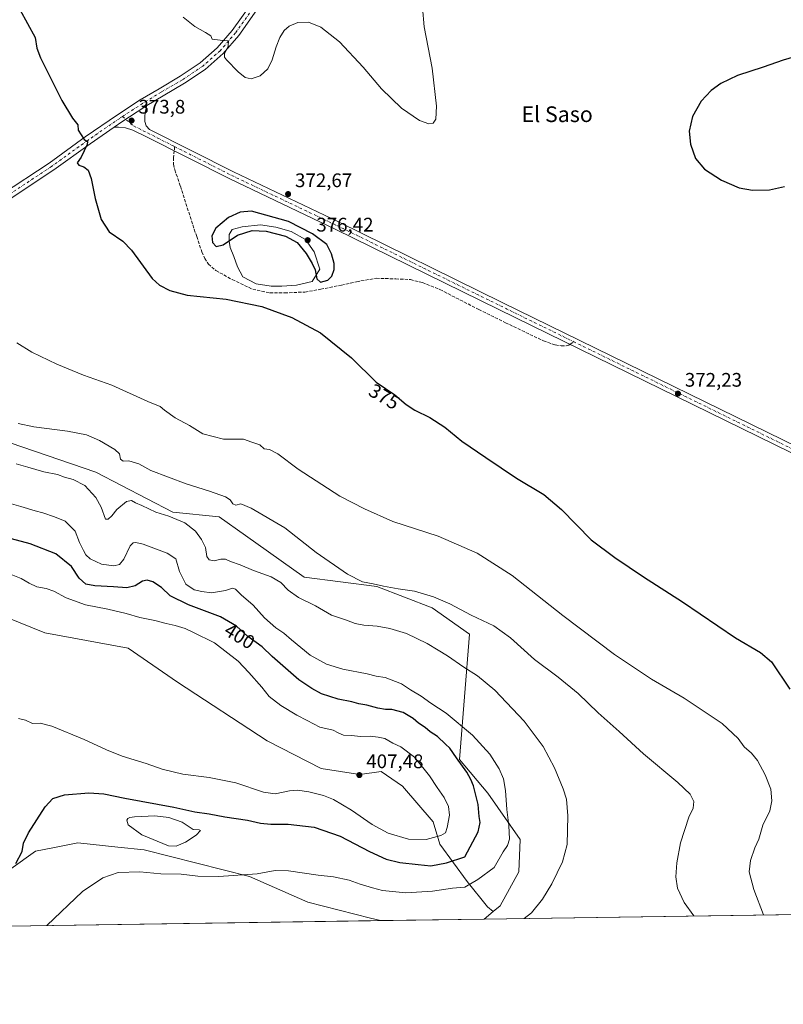
# Model space of a CAD drawing. Units: metres. Extents: x 601029 to 604488, y 4701405 to 4703769.
# Drawn here: x 603778 to 604167, y 4701405 to 4701907 of the extents above; entities that cross this region are included whole.
import ezdxf
from ezdxf.enums import TextEntityAlignment as Align

# ---------------------------------------------------------------- set-up
doc = ezdxf.new("R2010")
doc.units = ezdxf.units.M
doc.header["$MEASUREMENT"] = 0
doc.linetypes.add('DGN Style 3', pattern=[2.307223458686699, 1.648016756204785, -0.6592067024819142])
doc.linetypes.add('DGN Style 4', pattern=[2.6384748266838614, 1.318413404963828, -0.6592067024819142, 0.001648016756204785, -0.6592067024819142])
for name, color, linetype, lineweight in [('Arbolado forestal CxS', 92, 'Continuous', 0), ('Comarca CxS', 21, 'Continuous', 0), ('Comunidad Autónoma CxS', 142, 'Continuous', 0), ('Cultivos herbáceos CxS', 92, 'Continuous', 0), ('Curva de nivel maestra', 30, 'Continuous', 30), ('Curva de nivel normal', 30, 'Continuous', 0), ('Estanque Cxs', 5, 'Continuous', 0), ('Matorral CxS', 135, 'Continuous', 0), ('Municipio CxS', 4, 'Continuous', 0), ('Pista no pavimentada Cxs', 111, 'Continuous', 0), ('Pista no pavimentada eje', 91, 'DGN Style 4', 0), ('Provincia CxS', 1, 'Continuous', 0), ('Punto de cota en terreno', 7, 'Continuous', 0), ('Rótulo de curva de nivel directora', 7, 'Continuous', 0), ('Rótulo de punto de cota en terreno', 7, 'Continuous', 0), ('Senda', 7, 'DGN Style 3', 0), ('Senda no paivmentada conexión', 7, 'DGN Style 3', 0), ('Texto cartográfico', 7, 'Continuous', 0)]:
    doc.layers.add(name, color=color, linetype=linetype, lineweight=lineweight)
doc.styles.add('Style-Arial', font='txt')

# ---------------------------------------------------------------- blocks, each defined once
blk = doc.blocks.new('*U12')
at = {"layer": 'Cultivos herbáceos CxS', "color": 92, "linetype": 'Continuous', "lineweight": 0}
blk.add_polyline3d([(604488.4900000002, 4701455.600000001, 373.3702999999951), (604015.0361000003, 4701448.626499999, 392.1732000000048), (604019.5883, 4701452.4213, 392.2207999999956), (604023.1535999998, 4701455.3935, 392.1278000000021), (604032.5966999996, 4701472.714500001, 392.8102000000072), (604033.3841000004, 4701489.247300001, 394.0815000000002), (604016.8585000001, 4701512.8661, 398.1763000000064), (604002.3696999997, 4701530.0283, 399.8377999999939), (604007.4156999999, 4701593.956900001, 386.0921999999992), (603988.5289000003, 4701607.3409, 385.6386999999959), (603960.1979, 4701618.363700001, 385.1248999999953), (603923.2109000003, 4701623.087900001, 387.2317999999942), (603893.3803000003, 4701644.249100001, 387.295299999998), (603879.9271, 4701653.792500001, 387.225900000005), (603856.3179000001, 4701656.1547, 388.9899000000005), (603816.9703000003, 4701676.624100001, 387.9755000000005), (603760.7011000002, 4701695.914899999, 387.2939999999944)], dxfattribs=at)
blk.add_polyline3d([(603962.1053999999, 4701447.846899999, 392.1532000000007), (603750.0839999998, 4701444.723999999, 400.0746000000072), (603759.5173000004, 4701460.1209, 401.3457000000053), (603773.6825000001, 4701474.2917, 400.6097000000009), (603786.2138, 4701483.303300001, 399.3396000000066), (603795.8812999995, 4701485.160700001, 398.3709999999992), (603807.8859000001, 4701487.467300001, 397.5218000000023), (603828.2917, 4701485.333100001, 396.6805000000023), (603841.6630999995, 4701483.9345, 397.667300000001), (603895.3981, 4701470.412900001, 395.0705000000016), (603925.1051000003, 4701457.3047, 393.1152000000002), (603957.0469000004, 4701449.096100001, 392.1557999999932)], close=True, dxfattribs=at)
blk = doc.blocks.new('5PATER')
at = {"layer": 'Punto de cota en terreno', "linetype": 'Continuous', "lineweight": 0}
h = blk.add_hatch(color=51, dxfattribs=at)
edge = h.paths.add_edge_path()
edge.add_ellipse((0, 0), major_axis=(-0.1095731443231308, -0.1110710700762829), ratio=0.9994222409660322, start_angle=0, end_angle=360)

msp = doc.modelspace()

# ---------------------------------------------------------------- linework, layer by layer
at = {"layer": 'Arbolado forestal CxS', "color": 92, "linetype": 'Continuous', "lineweight": 0}
for points in [[(603760.7011000002, 4701695.914899999, 387.2939999999944), (603816.9703000003, 4701676.624100001, 387.9755000000005), (603856.3179000001, 4701656.1547, 388.9899000000005), (603879.9271, 4701653.792500001, 387.225900000005), (603893.3803000003, 4701644.249100001, 387.295299999998), (603923.2109000003, 4701623.087900001, 387.2317999999942), (603960.1979, 4701618.363700001, 385.1248999999953), (603988.5289000003, 4701607.3409, 385.6386999999959), (604007.4156999999, 4701593.956900001, 386.0921999999992), (604002.3696999997, 4701530.0283, 399.8377999999939), (604016.8585000001, 4701512.8661, 398.1763000000064), (604033.3841000004, 4701489.247300001, 394.0815000000002), (604032.5966999996, 4701472.714500001, 392.8102000000072), (604023.1535999998, 4701455.3935, 392.1278000000021), (604019.5883, 4701452.4213, 392.2207999999956), (604016.6511000004, 4701454.840299999, 392.9020000000019), (604006.2452999996, 4701467.848099999, 396.082899999994), (603992.3709000006, 4701486.9257, 404.1722000000009), (603988.9024999999, 4701498.1987, 406.498900000006), (603973.2937000003, 4701516.409299999, 406.9465000000055), (603962.5072999997, 4701523.959899999, 407.1125000000029), (603951.5393000003, 4701522.314099999, 407.5512000000017), (603931.8652999997, 4701525.463300001, 407.6733999999997), (603904.3213000001, 4701539.635700001, 407.786500000002), (603858.6775000002, 4701569.553099999, 408.2243000000017), (603833.4946999997, 4701586.873500001, 408.2982000000048), (603790.9987000005, 4701594.747099999, 408.9976000000024), (603703.6086999997, 4701629.9869, 408.3190000000032)], [(604019.5883, 4701452.4213, 392.2207999999956), (604023.1535999998, 4701455.3935, 392.1278000000021), (604032.5966999996, 4701472.714500001, 392.8102000000072), (604033.3841000004, 4701489.247300001, 394.0815000000002), (604016.8585000001, 4701512.8661, 398.1763000000064), (604002.3696999997, 4701530.0283, 399.8377999999939), (604007.4156999999, 4701593.956900001, 386.0921999999992), (603988.5289000003, 4701607.3409, 385.6386999999959), (603960.1979, 4701618.363700001, 385.1248999999953), (603923.2109000003, 4701623.087900001, 387.2317999999942), (603893.3803000003, 4701644.249100001, 387.295299999998), (603879.9271, 4701653.792500001, 387.225900000005), (603856.3179000001, 4701656.1547, 388.9899000000005), (603816.9703000003, 4701676.624100001, 387.9755000000005), (603760.7011000002, 4701695.914899999, 387.2939999999944)], [(604019.5883, 4701452.4213, 392.2207999999956), (604016.6511000004, 4701454.840299999, 392.9020000000019), (604006.2452999996, 4701467.848099999, 396.082899999994), (603992.3709000006, 4701486.9257, 404.1722000000009), (603988.9024999999, 4701498.1987, 406.498900000006), (603973.2937000003, 4701516.409299999, 406.9465000000055), (603962.5072999997, 4701523.959899999, 407.1125000000029), (603951.5393000003, 4701522.314099999, 407.5512000000017), (603931.8652999997, 4701525.463300001, 407.6733999999997), (603904.3213000001, 4701539.635700001, 407.786500000002), (603858.6775000002, 4701569.553099999, 408.2243000000017), (603833.4946999997, 4701586.873500001, 408.2982000000048), (603790.9987000005, 4701594.747099999, 408.9976000000024), (603703.6086999997, 4701629.9869, 408.3190000000032), (603695.4077000003, 4701635.892100001, 409.2054999999964), (603692.3333000002, 4701635.2139, 409.5727999999945), (603659.3806999996, 4701623.074300001, 410.777700000006), (603625.5610999997, 4701614.403100001, 410.7284000000073), (603616.0220999997, 4701606.5987, 410.5529999999999), (603603.0286999998, 4701599.290300001, 409.5457000000025), (603610.5543000001, 4701517.4187, 407.2268999999943), (603606.0573000005, 4701464.0601, 404.6521000000066), (603615.5011, 4701451.4627, 405.6147000000055), (603621.0521, 4701442.8237, 405.2917000000016)]]:
    msp.add_polyline3d(points, dxfattribs=at)
at = {"layer": 'Comarca CxS', "color": 21, "linetype": 'Continuous', "lineweight": 0, "flags": 128}
msp.add_lwpolyline([(601757.4035446957, 4703729.052899284), (604453.8800007823, 4703768.789982944), (604488.4900007818, 4701455.599982966), (602363.0939307595, 4701424.295165943)], dxfattribs=at)
at = {"layer": 'Comunidad Autónoma CxS', "color": 142, "linetype": 'Continuous', "lineweight": 0, "flags": 128}
msp.add_lwpolyline([(602363.0939307595, 4701424.295165943), (601062.5800007563, 4701405.139982968), (601051.535076681, 4702168.021364647), (601029.0900007566, 4703718.319982941), (601757.4035446957, 4703729.052899284), (604453.8800007823, 4703768.789982944), (604488.4900007818, 4701455.599982966)], close=True, dxfattribs=at)
at = {"layer": 'Cultivos herbáceos CxS', "color": 92, "linetype": 'Continuous', "lineweight": 0, "extrusion": (-0.006169264391019045, -0.005142792905492064, 0.9999677454088232), "elevation": -27512.74454626886, "flags": 128}
msp.add_lwpolyline([(604010.5131930728, 4701373.101071074), (604005.9608860412, 4701369.306320891)], dxfattribs=at)
at = {"layer": 'Cultivos herbáceos CxS', "color": 92, "linetype": 'Continuous', "lineweight": 0, "extrusion": (0.03732718204769361, 0.0005497985430564784, 0.9993029466592904), "elevation": 25520.93247922491, "flags": 128}
msp.add_lwpolyline([(4692043.045849676, -672653.6801670392), (4692043.045849676, -672441.487860062)], dxfattribs=at)
at = {"layer": 'Cultivos herbáceos CxS', "color": 92, "linetype": 'Continuous', "lineweight": 0, "extrusion": (0.0897876787249672, 0.001322471183505481, 0.9959600513168944), "elevation": 60841.22717607108, "flags": 128}
msp.add_lwpolyline([(4692043.249115794, -670617.9637448667), (4692043.249115795, -670434.1867447203)], dxfattribs=at)
at = {"layer": 'Cultivos herbáceos CxS', "color": 92, "linetype": 'Continuous', "lineweight": 0}
for points in [[(604019.5883, 4701452.4213, 392.2207999999956), (604023.1535999998, 4701455.3935, 392.1278000000021), (604032.5966999996, 4701472.714500001, 392.8102000000072), (604033.3841000004, 4701489.247300001, 394.0815000000002), (604016.8585000001, 4701512.8661, 398.1763000000064), (604002.3696999997, 4701530.0283, 399.8377999999939), (604007.4156999999, 4701593.956900001, 386.0921999999992), (603988.5289000003, 4701607.3409, 385.6386999999959), (603960.1979, 4701618.363700001, 385.1248999999953), (603923.2109000003, 4701623.087900001, 387.2317999999942), (603893.3803000003, 4701644.249100001, 387.295299999998), (603879.9271, 4701653.792500001, 387.225900000005), (603856.3179000001, 4701656.1547, 388.9899000000005), (603816.9703000003, 4701676.624100001, 387.9755000000005), (603760.7011000002, 4701695.914899999, 387.2939999999944)], [(603962.1048999997, 4701447.846999999, 392.1532000000007), (603957.0469000004, 4701449.096100001, 392.1557999999932), (603925.1051000003, 4701457.3047, 393.1152000000002), (603895.3981, 4701470.412900001, 395.0705000000016), (603841.6630999995, 4701483.9345, 397.667300000001), (603828.2917, 4701485.333100001, 396.6805000000023), (603807.8859000001, 4701487.467300001, 397.5218000000023), (603795.8812999995, 4701485.160700001, 398.3709999999992), (603786.2138, 4701483.303300001, 399.3396000000066), (603773.6825000001, 4701474.2917, 400.6097000000009), (603759.5173000004, 4701460.1209, 401.3457000000053), (603750.0839999998, 4701444.724199999, 400.0746000000072)]]:
    msp.add_polyline3d(points, dxfattribs=at)
at = {"layer": 'Curva de nivel maestra', "color": 30, "linetype": 'Continuous', "lineweight": 30, "flags": 128}
for points, elevation in [([(603778.3200000003, 4701912.630100001), (603786.04, 4701898.340100001), (603786.9000000004, 4701892.9801), (603788.8099999996, 4701887.9801), (603799.6900000004, 4701866.3201), (603805.0599999996, 4701857.1801), (603807.7699999996, 4701853.780099999), (603807.9800000006, 4701851.1601), (603811.1299999999, 4701846.4001), (603812.7000000002, 4701845.290100001), (603812.6399999997, 4701843.880100001), (603809.5300000003, 4701837.350099999), (603807.5199999996, 4701834.420100001), (603808.3399999999, 4701833.3101), (603810.9199999999, 4701832.390100001), (603813.0199999996, 4701830.720100001), (603814.6799999997, 4701826.5001), (603816.6900000004, 4701816.300100001), (603819.75, 4701805.4901), (603823.8600000005, 4701799.170100001), (603830.7199999997, 4701794.450099999), (603835.2100000001, 4701789.9101), (603845.7599999999, 4701775.380100001), (603849.5300000003, 4701772.120100001), (603854.7599999999, 4701769.3201), (603863.5899999999, 4701767.020099999), (603883.3600000005, 4701764.860099999), (603901.6799999997, 4701761.210100001), (603916.9500000002, 4701755.600099999), (603931.4600000001, 4701747.6601), (603947.3600000005, 4701734.890100001), (603959.9600000001, 4701722.4901), (603969.4500000002, 4701716.040100001), (603975.1799999997, 4701711.2301), (603979.6500000004, 4701708.190099999), (603987.2000000002, 4701704.590100001), (603994.9000000004, 4701699.5801), (604003.6699999999, 4701692.4301), (604015.8200000003, 4701684.170100001), (604031.4600000001, 4701673.5601), (604045.4400000004, 4701665.290100001), (604054.4299999997, 4701657.620100001), (604069.4900000002, 4701642.0701), (604081.5599999996, 4701633.100099999), (604096.1299999999, 4701623.1601), (604116.0999999996, 4701610.5601), (604143.0899999999, 4701592.170100001), (604155.8399999999, 4701584.6501), (604161.4199999999, 4701579.8201), (604170.8200000003, 4701565.940099999)], 375), ([(604176.0800000001, 4701889.4301), (604167.3600000005, 4701886.860099999), (604157.1600000003, 4701883.2501), (604144.2000000002, 4701879.0001), (604135.7100000001, 4701875.0001), (604130.7699999996, 4701871.420100001), (604125.5599999996, 4701865.860099999), (604121.1100000005, 4701858.040100001), (604119.4199999999, 4701850.620100001), (604120.1399999997, 4701843.960100001), (604122.75, 4701836.620100001), (604127.2800000003, 4701831.270099999), (604135.9400000004, 4701825.600099999), (604145.0199999996, 4701821.690099999), (604151.8300000001, 4701820.5001)], 375), ([(604151.8300000001, 4701820.5001), (604160.3600000005, 4701820.610099999), (604168.1200000001, 4701822.4001)], 375), ([(603931.5800000001, 4701773.600099999), (603935.2599999999, 4701774.520099999), (603937.2999999998, 4701776.710100001), (603938.4199999999, 4701780.050100001), (603938.4800000006, 4701783.050100001), (603937.1600000003, 4701788.0801), (603934.7199999997, 4701792.8201), (603927.4000000004, 4701798.2501), (603915.2800000003, 4701804.5801), (603896.4299999997, 4701809.7301), (603890.5700000003, 4701809.340100001), (603884.6399999997, 4701806.540100001), (603878.2000000002, 4701801.200099999), (603876.0999999996, 4701797.130100001), (603876.4800000006, 4701793.780099999), (603878.3099999996, 4701791.8101), (603881.9800000006, 4701792.6801), (603889.2999999998, 4701797.5601), (603896.6600000003, 4701799.9001), (603903.7999999998, 4701799.520099999), (603913.7400000002, 4701797.020099999), (603919.5800000001, 4701793.7501), (603924.3099999996, 4701788.170100001), (603927.2199999997, 4701783.0101), (603928.8600000005, 4701779.780099999), (603929.6600000003, 4701775.200099999), (603931.5800000001, 4701773.600099999)], 375), ([(603776.25, 4701477.0601), (603779.3899999997, 4701483.0601), (603780.1600000003, 4701487.3101), (603782.6100000005, 4701492.6801), (603786.9500000002, 4701499.300100001), (603791.0999999996, 4701505.9001), (603795.0999999996, 4701510.0601), (603801.0999999996, 4701512.0801), (603813.4299999997, 4701512.9801), (603821.0899999999, 4701512.5801), (603831.8499999996, 4701510.3301), (603856.7999999998, 4701505.6801), (603867.5199999996, 4701503.280099999), (603874.8099999996, 4701502.4001), (603882.7800000003, 4701500.8301), (603894.25, 4701499.0801), (603900.9199999999, 4701497.530099999), (603906.1500000004, 4701496.9801), (603914.9699999997, 4701496.9801), (603928.2300000006, 4701495.5801), (603941.5800000001, 4701490.940099999), (603956.54, 4701483.020099999), (603964.9600000001, 4701479.2301), (603971.9500000002, 4701477.4301), (603981.2599999999, 4701476.420100001), (603987.7800000003, 4701475.8301), (603995.75, 4701477.4001), (604005.0599999996, 4701480.440099999), (604011.8700000001, 4701493.140100001), (604012.8799999999, 4701497.970100001), (604012.4500000002, 4701501.0101), (604011.9199999999, 4701507.090100001), (604009.54, 4701516.5801), (604008.1500000004, 4701519.850099999), (604006.1900000004, 4701523.5601), (604000.8300000001, 4701530.860099999), (603997.4100000003, 4701535.780099999), (603995.1799999997, 4701537.880100001), (603991.1699999999, 4701541.8101), (603987.4199999999, 4701544.1801), (603984.8200000003, 4701546.440099999), (603981.4900000002, 4701548.5101), (603978.7699999996, 4701550.9801), (603973.6900000004, 4701554.0601), (603967.8799999999, 4701555.5601), (603964.7400000002, 4701555.520099999), (603960.7000000002, 4701556.220100001), (603955.2300000006, 4701557.840100001), (603951.1299999999, 4701558.4801), (603947.5099999999, 4701559.530099999), (603940.5999999996, 4701560.8301), (603932.0800000001, 4701563.600099999), (603927.0599999996, 4701566.280099999), (603920.4199999999, 4701570.7601), (603906.9800000006, 4701582.6501), (603901.7599999999, 4701587.440099999), (603894.4400000004, 4701592.780099999), (603888.7000000002, 4701598.040100001), (603880.5800000001, 4701602.9101), (603864.2800000003, 4701608.9301), (603854.9299999997, 4701613.5801), (603850.5099999999, 4701617.8301), (603846.0899999999, 4701620.630100001), (603843.1799999997, 4701621.550100001), (603840.7599999999, 4701620.940099999), (603837.0899999999, 4701618.6801), (603832.7400000002, 4701617.5701), (603826.0199999996, 4701618.140100001), (603816.5300000003, 4701618.5601), (603811.8200000003, 4701619.470100001), (603808.5700000003, 4701622.550100001), (603804.5499999998, 4701628.530099999), (603796.5800000001, 4701634.890100001), (603783.5599999996, 4701639.9901), (603771.4600000001, 4701643.2501)], 400)]:
    msp.add_lwpolyline(points, dxfattribs=dict(at, elevation=elevation))
at = {"layer": 'Curva de nivel normal', "color": 30, "linetype": 'Continuous', "lineweight": 0, "flags": 128}
for points, elevation in [([(603861.5099999999, 4701908.780099999), (603867.4900000002, 4701904.050100001), (603872.8700000001, 4701900.970100001), (603875.5599999996, 4701899.170100001), (603876.3200000003, 4701897.600099999), (603881.7699999996, 4701896.9001), (603884.5700000003, 4701896.7401), (603884.4500000002, 4701893.9801), (603882.54, 4701889.9901), (603882.5899999999, 4701888.3201), (603883.5899999999, 4701887.0801), (603889.5300000003, 4701880.850099999), (603893.0800000001, 4701877.970100001), (603896.1500000004, 4701877.340100001), (603900.8200000003, 4701878.800100001), (603904.6100000005, 4701882.360099999), (603906.9400000004, 4701887.030099999), (603908.8799999999, 4701893.690099999), (603910.7800000003, 4701898.340100001), (603913.0099999999, 4701901.890100001), (603915.5599999996, 4701904.1601), (603920.0300000003, 4701906.030099999), (603925.4299999997, 4701906.2401), (603931.75, 4701903.700099999), (603941.1699999999, 4701896.2301), (603953.3700000001, 4701883.2401), (603962.5999999996, 4701872.220100001), (603972.9000000004, 4701862.2601), (603982.0700000003, 4701856.130100001), (603986.7300000006, 4701854.420100001), (603988.9600000001, 4701854.6801), (603990.3300000001, 4701856.720100001), (603990.7000000002, 4701863.440099999), (603988.4600000001, 4701882.7601), (603984.3200000003, 4701903.9001), (603983.5099999999, 4701913.7401)], 369.9999999999999), ([(603776.7300000006, 4701742.640100001), (603784.4100000003, 4701737.9101), (603797.0999999996, 4701731.8101), (603810.7599999999, 4701726.200099999), (603825.0899999999, 4701721.0001), (603843.5700000003, 4701712.7301), (603849.7199999997, 4701710.190099999), (603852.0599999996, 4701708.1801), (603857.4600000001, 4701704.340100001), (603864.7599999999, 4701700.4801), (603871.5199999996, 4701696.270099999), (603882.0999999996, 4701693.420100001), (603892.2000000002, 4701693.520099999), (603896.5, 4701691.9001), (603900.54, 4701690.5101), (603902.7599999999, 4701688.4901), (603905.4900000002, 4701688.220100001), (603909.75, 4701686.030099999), (603920.1699999999, 4701678.2401), (603941.4000000004, 4701664.4001), (603953.9199999999, 4701657.920100001), (603968.4800000006, 4701651.4801), (603991.5599999996, 4701643.9001), (604011.3499999996, 4701635.370100001), (604029.1699999999, 4701623.960100001), (604055.04, 4701603.440099999), (604081.3399999999, 4701583.610099999), (604100.2999999998, 4701570.960100001), (604117.0099999999, 4701561.390100001), (604136.3300000001, 4701548.370100001), (604144.4400000004, 4701540.780099999), (604147.5, 4701536.550100001), (604151.2999999998, 4701533.190099999), (604154.3899999997, 4701529.450099999), (604158.2800000003, 4701522.1801), (604161.0499999998, 4701514.9801), (604161.6600000003, 4701508.870100001), (604160.54, 4701503.9001), (604157.0599999996, 4701496.460100001), (604154.9500000002, 4701489.340100001), (604152.9500000002, 4701485.0001), (604150.8300000001, 4701478.4801), (604150.0999999996, 4701472.700099999), (604152.4600000001, 4701463.7301), (604157.4073999999, 4701450.7235)], 380), ([(603777.3300000001, 4701701.4301), (603785.3600000005, 4701699.6801), (603802.5599999996, 4701697.620100001), (603812.1900000004, 4701695.6801), (603818.79, 4701692.7601), (603826.6200000001, 4701688.2401), (603829.0700000003, 4701685.9801), (603829.6399999997, 4701683.270099999), (603830.8799999999, 4701682.1801), (603833.7999999998, 4701682.440099999), (603838.9199999999, 4701680.950099999), (603845.0899999999, 4701677.4301), (603863.0800000001, 4701670.7601), (603874.9800000006, 4701666.970100001), (603883.0800000001, 4701664.0701), (603885.5, 4701662.4901), (603886.7999999998, 4701660.450099999), (603888.3799999999, 4701659.7501), (603890.8799999999, 4701660.420100001), (603896.2199999997, 4701658.3301), (603913.3200000003, 4701648.2601), (603929.2999999998, 4701635.700099999), (603945.2599999999, 4701624.600099999), (603953.0199999996, 4701620.690099999), (603958.3499999996, 4701619.690099999), (603963.6200000001, 4701618.4001), (603971.0599999996, 4701617.1501), (603979.5099999999, 4701615.840100001), (603989.0999999996, 4701613.0801), (603997.4500000002, 4701609.470100001), (604008.3499999996, 4701603.640100001), (604019.9000000004, 4701598.200099999), (604028.3899999997, 4701592.100099999), (604040.7199999997, 4701581.030099999), (604052.6699999999, 4701572.040100001), (604062.8799999999, 4701563.720100001), (604073.1600000003, 4701553.880100001), (604083.8399999999, 4701544.300100001), (604096.1699999999, 4701533.0001), (604113.7000000002, 4701518.360099999), (604119.9299999997, 4701512.3301), (604121.9199999999, 4701508.600099999), (604121.6100000005, 4701505.1801), (604119.2999999998, 4701500.630100001), (604115.1200000001, 4701487.530099999), (604113.2400000002, 4701477.350099999), (604112.7199999997, 4701470.100099999), (604113.5800000001, 4701464.360099999), (604116.9500000002, 4701457.110099999), (604121.8790999996, 4701450.200200001)], 385), ([(603776.3200000003, 4701680.850099999), (603782.3399999999, 4701679.220100001), (603790.5300000003, 4701676.720100001), (603797.4199999999, 4701675.380100001), (603801, 4701674.120100001), (603805.3799999999, 4701672.970100001), (603811.3099999996, 4701669.770099999), (603817.0800000001, 4701663.710100001), (603819.7800000003, 4701658.720100001), (603821.8899999997, 4701652.600099999), (603823.2599999999, 4701652.630100001), (603825.1299999999, 4701654.270099999), (603827.79, 4701657.600099999), (603832.5499999998, 4701661.670100001), (603835.1399999997, 4701662.1801), (603837.1500000004, 4701661.0001), (603840.5, 4701659.6601), (603847.6399999997, 4701656.2401), (603854.1399999997, 4701654.220100001), (603862.3099999996, 4701650.850099999), (603867.7800000003, 4701646.4801), (603870.9400000004, 4701642.3201), (603872.8700000001, 4701638.1601), (603873.5499999998, 4701633.540100001), (603874.7400000002, 4701631.860099999), (603877.3200000003, 4701631.4801), (603880.75, 4701632.200099999), (603883.0800000001, 4701632.170100001), (603885.6399999997, 4701631.020099999), (603890.5599999996, 4701629.390100001), (603897.4100000003, 4701626.390100001), (603906.4100000003, 4701623.1501), (603911.3499999996, 4701620.350099999), (603915.1299999999, 4701616.460100001), (603920.3799999999, 4701612.710100001), (603928.9800000006, 4701608.4301), (603937.2199999997, 4701603.710100001), (603944.8200000003, 4701601.100099999), (603949.1699999999, 4701599.470100001), (603953.7000000002, 4701598.540100001), (603960.4100000003, 4701598.090100001), (603966.9000000004, 4701596.920100001), (603975.2999999998, 4701594.300100001), (603985.9699999997, 4701589.300100001), (603991.5300000003, 4701585.8201), (603996.2300000006, 4701582.9901), (604004.54, 4701577.1601), (604011.6500000004, 4701572.6801), (604020.3399999999, 4701565.370100001), (604035.3200000003, 4701549.5701), (604045.1200000001, 4701536.710100001), (604050.8600000005, 4701525.800100001), (604055.3099999996, 4701515.030099999), (604057.0099999999, 4701509.720100001), (604057.6600000003, 4701501.300100001), (604057.2699999996, 4701486.690099999), (604054.9299999997, 4701477.7501), (604049.5, 4701466.6601), (604044.7199999997, 4701458.850099999), (604039.0599999996, 4701451.840100001), (604035.3196, 4701448.9253)], 390), ([(603770.4900000002, 4701661.4801), (603778.75, 4701659.200099999), (603786.04, 4701656.8301), (603789.9800000006, 4701655.950099999), (603795.9000000004, 4701653.890100001), (603801.3200000003, 4701651.710100001), (603806.3899999997, 4701646.5101), (603808.6200000001, 4701640.7601), (603810.7300000006, 4701636.7401), (603811.8399999999, 4701634.450099999), (603814.1500000004, 4701632.370100001), (603819.9600000001, 4701629.6601), (603826.2100000001, 4701628.890100001), (603829.0899999999, 4701629.450099999), (603831.3399999999, 4701632.280099999), (603834.4400000004, 4701639.0601), (603836.0499999998, 4701640.600099999), (603837.4699999997, 4701640.6801), (603841.1799999997, 4701639.850099999), (603853.3799999999, 4701635.2301), (603857.8200000003, 4701632.4101), (603859.7199999997, 4701625.920100001), (603862.8899999997, 4701619.520099999), (603867.0599999996, 4701616.6501), (603871.0800000001, 4701615.8301), (603875.9199999999, 4701615.020099999), (603883.0899999999, 4701616.280099999), (603886.7300000006, 4701617.380100001), (603888.2100000001, 4701616.880100001), (603891.0999999996, 4701613.9901), (603897.29, 4701608.7601), (603903, 4701602.3301), (603908.8399999999, 4701597.1801), (603912.8600000005, 4701594.540100001), (603916.7100000001, 4701591.050100001), (603926.2699999996, 4701583.280099999), (603934.5899999999, 4701578.610099999), (603942.8499999996, 4701576.200099999), (603955.3200000003, 4701573.6601), (603959.8799999999, 4701572.4901), (603964.4299999997, 4701571.950099999), (603972.7599999999, 4701568.6501), (603977.4000000004, 4701565.520099999), (603982.79, 4701562.3301), (603987.7400000002, 4701558.770099999), (603995.5700000003, 4701553.600099999), (604009.0599999996, 4701542.530099999), (604017.9100000003, 4701532.720100001), (604022.5999999996, 4701525.2601), (604024.7699999996, 4701520.190099999), (604025.8899999997, 4701514.2601), (604026.5700000003, 4701504.5001), (604027.5800000001, 4701496.3201), (604027.9199999999, 4701489.360099999), (604026.9000000004, 4701486.1501), (604024.6699999999, 4701482.960100001), (604020.0499999998, 4701474.860099999), (604011.7300000006, 4701468.840100001), (604005.1600000003, 4701464.840100001), (603998.8499999996, 4701464.460100001), (603988.6500000004, 4701462.880100001), (603975.1100000005, 4701462.030099999), (603963.0700000003, 4701463.2401), (603958.0599999996, 4701464.5801), (603951.7000000002, 4701466.4301), (603946.0899999999, 4701468.5601), (603938.1799999997, 4701470.2401), (603930.3099999996, 4701471.0101), (603915.2599999999, 4701473.170100001), (603908.5099999999, 4701473.390100001), (603899.2199999997, 4701471.790100001), (603879.7199999997, 4701470.4101), (603868.9400000004, 4701470.540100001), (603860.5499999998, 4701471.540100001), (603850.1200000001, 4701471.710100001), (603839.3899999997, 4701472.7401), (603828.4600000001, 4701472.440099999), (603820.6100000005, 4701469.7501), (603810.1299999999, 4701462.670100001), (603791.9716999996, 4701445.341)], 395), ([(603773.7699999996, 4701624.360099999), (603778.9199999999, 4701622.450099999), (603783.0700000003, 4701619.940099999), (603786.9900000002, 4701618.190099999), (603791.6500000004, 4701617.290100001), (603795.54, 4701615.850099999), (603801.7999999998, 4701612.460100001), (603811.6799999997, 4701609.0001), (603823.0899999999, 4701606.7401), (603832.54, 4701604.530099999), (603839.4900000002, 4701602.4801), (603847.1200000001, 4701600.9001), (603852.8499999996, 4701599.350099999), (603857.4699999997, 4701598.380100001), (603862.4900000002, 4701596.860099999), (603866.4000000004, 4701595.0601), (603877.5499999998, 4701589.5601), (603889.6200000001, 4701580.290100001), (603895.0499999998, 4701574.390100001), (603901.5899999999, 4701566.9301), (603905.4500000002, 4701562.120100001), (603911.25, 4701557.590100001), (603919.4500000002, 4701552.5801), (603924.8200000003, 4701549.880100001), (603931.2800000003, 4701546.460100001), (603937.9400000004, 4701544.9801), (603940.5599999996, 4701543.6601), (603943.2800000003, 4701542.5101), (603947.2300000006, 4701542.200099999), (603952.04, 4701541.710100001), (603956.9000000004, 4701542.0101), (603960.8899999997, 4701541.5001), (603964.2699999996, 4701540.780099999), (603968.3499999996, 4701538.380100001), (603972.4600000001, 4701536.4901), (603979.3899999997, 4701531.2401), (603987.1200000001, 4701521.690099999), (603990.9400000004, 4701515.800100001), (603994.5499999998, 4701510.610099999), (603996.8200000003, 4701506.100099999), (603997.3600000005, 4701501.6801), (603996.1200000001, 4701495.4301), (603995.1799999997, 4701492.630100001), (603992.9199999999, 4701491.2601), (603985.4100000003, 4701489.1801), (603976.4400000004, 4701489.440099999), (603965.9900000002, 4701492.4301), (603957.7999999998, 4701496.880100001), (603947.3399999999, 4701504.2601), (603938.2400000002, 4701509.6601), (603933.0700000003, 4701511.6601), (603925.5800000001, 4701513.520099999), (603919.75, 4701514.360099999), (603915.75, 4701514.0801), (603908.4100000003, 4701512.4901), (603902.4699999997, 4701513.3101), (603888.3099999996, 4701518.0601), (603874.7699999996, 4701520.800100001), (603861.4100000003, 4701522.5001), (603850.7599999999, 4701525.100099999), (603842.6100000005, 4701527.950099999), (603830.4600000001, 4701531.800100001), (603822.3899999997, 4701534.920100001), (603811.1200000001, 4701540.210100001), (603794.5099999999, 4701547.100099999), (603788.6799999997, 4701548.640100001), (603784.7199999997, 4701548.460100001), (603781.1500000004, 4701550.140100001), (603777.5800000001, 4701550.9001)], 405)]:
    msp.add_lwpolyline(points, dxfattribs=dict(at, elevation=elevation))
at = {"layer": 'Estanque Cxs', "color": 5, "linetype": 'Continuous', "lineweight": 0}
for points in [[(603919.3800999997, 4701772.0801, 374.0032999999967), (603911.7514000004, 4701771.454600001, 374.0357999999979), (603906.3273999998, 4701771.5869, 374.1505000000034), (603898.6545000002, 4701772.7775, 374.2424000000028), (603891.9075999996, 4701776.349400001, 374.3071999999956), (603889.2618000006, 4701781.376499999, 374.2252000000008), (603887.2901, 4701786.670100001, 374.4790000000066), (603885.5576, 4701791.298400001, 374.9752000000008), (603884.8960999995, 4701794.473400001, 375.4600000000065), (603885.0284000002, 4701797.913000001, 375.8573000000033), (603886.4835999999, 4701800.4265, 375.7409999999945), (603891.6430000003, 4701801.8817, 375.8683000000019), (603900.9034000002, 4701802.807800001, 375.9964000000036), (603908.7087000003, 4701801.6172, 375.6858000000066), (603916.5138999998, 4701799.3682, 375.4201999999932), (603923.9221999999, 4701795.3994, 375.5967999999993), (603928.2878999999, 4701789.0494, 375.7479000000022), (603931.1983000003, 4701780.185900001, 375.5819999999949), (603927.2295000004, 4701773.8358, 374.6319999999978)], [(603862.7600999996, 4701487.920100001, 397.4713000000047), (603858.0100999996, 4701485.880100001, 397.2997999999934), (603854.0301000001, 4701486.020099999, 397.4783000000025), (603840.4200999998, 4701491.6801, 397.9207000000025), (603833.5401, 4701496.770099999, 398.0727000000043), (603832.8000999996, 4701499.040100001, 398.1117999999988), (603833.3800999997, 4701499.9801, 398.1291999999958), (603834.3400999998, 4701500.4001, 398.1206999999995), (603836.7901, 4701500.7301, 398.0779999999941), (603847.0401, 4701501.2301, 398.053700000004), (603854.2001, 4701500.390100001, 398.0786999999983), (603860.9501, 4701498.090100001, 397.9703000000009), (603866.6101000002, 4701494.380100001, 398.0319000000018), (603869.7500999998, 4701494.190099999, 398.2385999999969), (603870.3101000005, 4701493.8201, 398.225099999996), (603868.2200999996, 4701491.420100001, 398.0978000000032)]]:
    msp.add_polyline3d(points, close=True, dxfattribs=at)
for points in [[(603919.3800999997, 4701772.0801, 374.0032999999967), (603911.7514000004, 4701771.454600001, 374.0357999999979), (603906.3273999998, 4701771.5869, 374.1505000000034), (603898.6545000002, 4701772.7775, 374.2424000000028), (603891.9075999996, 4701776.349400001, 374.3071999999956), (603889.2618000006, 4701781.376499999, 374.2252000000008), (603887.2901, 4701786.670100001, 374.4790000000066), (603885.5576, 4701791.298400001, 374.9752000000008), (603884.8960999995, 4701794.473400001, 375.4600000000065), (603885.0284000002, 4701797.913000001, 375.8573000000033), (603886.4835999999, 4701800.4265, 375.7409999999945), (603891.6430000003, 4701801.8817, 375.8683000000019), (603900.9034000002, 4701802.807800001, 375.9964000000036), (603908.7087000003, 4701801.6172, 375.6858000000066), (603916.5138999998, 4701799.3682, 375.4201999999932), (603923.9221999999, 4701795.3994, 375.5967999999993), (603928.2878999999, 4701789.0494, 375.7479000000022), (603931.1983000003, 4701780.185900001, 375.5819999999949), (603927.2295000004, 4701773.8358, 374.6319999999978), (603919.3800999997, 4701772.0801, 374.0032999999967)], [(603862.7600999996, 4701487.920100001, 397.4713000000047), (603858.0100999996, 4701485.880100001, 397.2997999999934), (603854.0301000001, 4701486.020099999, 397.4783000000025), (603840.4200999998, 4701491.6801, 397.9207000000025), (603833.5401, 4701496.770099999, 398.0727000000043), (603832.8000999996, 4701499.040100001, 398.1117999999988), (603833.3800999997, 4701499.9801, 398.1291999999958), (603834.3400999998, 4701500.4001, 398.1206999999995), (603836.7901, 4701500.7301, 398.0779999999941), (603847.0401, 4701501.2301, 398.053700000004), (603854.2001, 4701500.390100001, 398.0786999999983), (603860.9501, 4701498.090100001, 397.9703000000009), (603866.6101000002, 4701494.380100001, 398.0319000000018), (603869.7500999998, 4701494.190099999, 398.2385999999969), (603870.3101000005, 4701493.8201, 398.225099999996), (603868.2200999996, 4701491.420100001, 398.0978000000032), (603862.7600999996, 4701487.920100001, 397.4713000000047)]]:
    msp.add_polyline3d(points, dxfattribs=at)
at = {"layer": 'Matorral CxS', "color": 135, "linetype": 'Continuous', "lineweight": 0, "extrusion": (-0.006169264391019045, -0.005142792905492064, 0.9999677454088232), "elevation": -27512.74454626886, "flags": 128}
msp.add_lwpolyline([(604010.5131930728, 4701373.101071074), (604005.9608860412, 4701369.306320891)], dxfattribs=at)
at = {"layer": 'Matorral CxS', "color": 135, "linetype": 'Continuous', "lineweight": 0, "extrusion": (-0.0003777698588850309, -5.564045545980378e-06, 0.9999999286294851), "elevation": 137.8354227685348, "flags": 128}
msp.add_lwpolyline([(604015.1411517002, 4701448.627339697), (603962.2103479214, 4701447.847739697)], dxfattribs=at)
at = {"layer": 'Matorral CxS', "color": 135, "linetype": 'Continuous', "lineweight": 0}
for points in [[(604019.5883, 4701452.4213, 392.2207999999956), (604016.6511000004, 4701454.840299999, 392.9020000000019), (604006.2452999996, 4701467.848099999, 396.082899999994), (603992.3709000006, 4701486.9257, 404.1722000000009), (603988.9024999999, 4701498.1987, 406.498900000006), (603973.2937000003, 4701516.409299999, 406.9465000000055), (603962.5072999997, 4701523.959899999, 407.1125000000029), (603951.5393000003, 4701522.314099999, 407.5512000000017), (603931.8652999997, 4701525.463300001, 407.6733999999997), (603904.3213000001, 4701539.635700001, 407.786500000002), (603858.6775000002, 4701569.553099999, 408.2243000000017), (603833.4946999997, 4701586.873500001, 408.2982000000048), (603790.9987000005, 4701594.747099999, 408.9976000000024), (603703.6086999997, 4701629.9869, 408.3190000000032), (603695.4077000003, 4701635.892100001, 409.2054999999964), (603692.3333000002, 4701635.2139, 409.5727999999945), (603659.3806999996, 4701623.074300001, 410.777700000006), (603625.5610999997, 4701614.403100001, 410.7284000000073), (603616.0220999997, 4701606.5987, 410.5529999999999), (603603.0286999998, 4701599.290300001, 409.5457000000025), (603610.5543000001, 4701517.4187, 407.2268999999943), (603606.0573000005, 4701464.0601, 404.6521000000066), (603615.5011, 4701451.4627, 405.6147000000055), (603621.0521, 4701442.8237, 405.2917000000016)], [(603703.6086999997, 4701629.9869, 408.3190000000032), (603790.9987000005, 4701594.747099999, 408.9976000000024), (603833.4946999997, 4701586.873500001, 408.2982000000048), (603858.6775000002, 4701569.553099999, 408.2243000000017), (603904.3213000001, 4701539.635700001, 407.786500000002), (603931.8652999997, 4701525.463300001, 407.6733999999997), (603951.5393000003, 4701522.314099999, 407.5512000000017), (603962.5072999997, 4701523.959899999, 407.1125000000029), (603973.2937000003, 4701516.409299999, 406.9465000000055), (603988.9024999999, 4701498.1987, 406.498900000006), (603992.3709000006, 4701486.9257, 404.1722000000009), (604006.2452999996, 4701467.848099999, 396.082899999994), (604016.6511000004, 4701454.840299999, 392.9020000000019), (604019.5883, 4701452.4213, 392.2207999999956), (604015.0361000003, 4701448.626499999, 392.1732000000048), (603962.1053999999, 4701447.846899999, 392.1532000000007), (603957.0469000004, 4701449.096100001, 392.1557999999932), (603925.1051000003, 4701457.3047, 393.1152000000002), (603895.3981, 4701470.412900001, 395.0705000000016), (603841.6630999995, 4701483.9345, 397.667300000001), (603828.2917, 4701485.333100001, 396.6805000000023), (603807.8859000001, 4701487.467300001, 397.5218000000023), (603795.8812999995, 4701485.160700001, 398.3709999999992), (603786.2138, 4701483.303300001, 399.3396000000066), (603773.6825000001, 4701474.2917, 400.6097000000009)], [(603962.1048999997, 4701447.846999999, 392.1532000000007), (603957.0469000004, 4701449.096100001, 392.1557999999932), (603925.1051000003, 4701457.3047, 393.1152000000002), (603895.3981, 4701470.412900001, 395.0705000000016), (603841.6630999995, 4701483.9345, 397.667300000001), (603828.2917, 4701485.333100001, 396.6805000000023), (603807.8859000001, 4701487.467300001, 397.5218000000023), (603795.8812999995, 4701485.160700001, 398.3709999999992), (603786.2138, 4701483.303300001, 399.3396000000066), (603773.6825000001, 4701474.2917, 400.6097000000009), (603759.5173000004, 4701460.1209, 401.3457000000053), (603750.0839999998, 4701444.724199999, 400.0746000000072)]]:
    msp.add_polyline3d(points, dxfattribs=at)
at = {"layer": 'Municipio CxS', "color": 4, "linetype": 'Continuous', "lineweight": 0, "flags": 128}
msp.add_lwpolyline([(601757.4035446957, 4703729.052899284), (604453.8800007823, 4703768.789982944), (604488.4900007818, 4701455.599982966), (602363.0939307595, 4701424.295165943)], dxfattribs=at)
at = {"layer": 'Pista no pavimentada Cxs', "color": 111, "linetype": 'Continuous', "lineweight": 0}
for points in [[(603768.9313000003, 4701818.2433, 378.8834000000061), (603793.2439000001, 4701834.310699999, 376.5887999999977), (603811.6429000003, 4701847.634099999, 374.9992000000057), (603827.9820999998, 4701858.8805, 374.0013999999938), (603839.6787, 4701866.536499999, 373.1226000000024), (603849.2467, 4701872.2773, 372.4649999999965), (603859.9945, 4701878.599500001, 371.8127999999998), (603870.2001, 4701885.4727, 371.0481), (603878.8788999999, 4701893.1183, 370.3141000000033), (603886.5521, 4701902.035900001, 369.6766999999964), (603896.8066999996, 4701916.4759, 368.821299999996)], [(603768.9313000003, 4701818.2433, 378.8834000000061), (603793.2439000001, 4701834.310699999, 376.5887999999977), (603811.6429000003, 4701847.634099999, 374.9992000000057), (603827.9820999998, 4701858.8805, 374.0013999999938), (603839.6787, 4701866.536499999, 373.1226000000024), (603849.2467, 4701872.2773, 372.4649999999965), (603859.9945, 4701878.599500001, 371.8127999999998), (603870.2001, 4701885.4727, 371.0481), (603878.8788999999, 4701893.1183, 370.3141000000033), (603886.5521, 4701902.035900001, 369.6766999999964), (603896.8066999996, 4701916.4759, 368.821299999996)], [(603900.3520999998, 4701914.214500001, 368.692200000005), (603889.8633000003, 4701899.444700001, 369.5136000000057), (603881.8731000006, 4701890.158700001, 370.241599999994), (603872.7720999997, 4701882.141100001, 371.100900000005), (603862.2342999997, 4701875.044299999, 371.8770999999979), (603851.3919000002, 4701868.6665, 372.5359000000026), (603843.0613000002, 4701863.668099999, 373.1388000000007), (603841.9101, 4701862.977299999, 373.2333999999973), (603830.3230999997, 4701855.393100001, 374.0546000000031), (603826.4215000002, 4701852.7075, 374.2578000000067), (603814.0657000003, 4701844.2029, 374.9622999999993), (603795.6344999997, 4701830.8563, 376.4260999999969), (603771.2637, 4701814.750299999, 378.8162000000011)], [(603900.3520999998, 4701914.214500001, 368.692200000005), (603889.8633000003, 4701899.444700001, 369.5136000000057), (603881.8731000006, 4701890.158700001, 370.241599999994), (603872.7720999997, 4701882.141100001, 371.100900000005), (603862.2342999997, 4701875.044299999, 371.8770999999979), (603851.3919000002, 4701868.6665, 372.5359000000026), (603843.0613000002, 4701863.668099999, 373.1388000000007)], [(604228.9512999998, 4701658.3619, 371.3671999999933), (604022.4315, 4701759.687100001, 372.5939999999973), (603938.9656999996, 4701800.692500001, 373.0636999999988), (603885.3766999999, 4701826.229900001, 373.1426999999967), (603842.4971000003, 4701847.9343, 373.8165000000009), (603835.8706999999, 4701851.134299999, 373.9392999999982), (603832.0607000003, 4701852.2985, 374.0574999999953), (603828.5683000004, 4701852.6161, 374.1809000000067), (603826.4215000002, 4701852.7075, 374.2578000000067), (603830.3230999997, 4701855.393100001, 374.0546000000031), (603841.9101, 4701862.977299999, 373.2333999999973), (603843.0613000002, 4701863.668099999, 373.1388000000007), (603842.1149000004, 4701860.3419, 373.3221999999951), (603841.9033000004, 4701857.9077, 373.4210000000021), (603842.0091000004, 4701855.4735, 373.5773999999947), (603842.6441000003, 4701853.356899999, 373.7057999999961), (603844.2949000001, 4701851.5077, 373.7094999999972), (603887.1404999997, 4701829.8203, 372.983699999997), (603940.7078999998, 4701804.293099999, 373.0060999999987), (604024.1945000002, 4701763.2777, 372.5109999999986), (604230.7121000001, 4701661.953500001, 371.229800000001)], [(603826.4215000002, 4701852.707599999, 374.2578000000067), (603830.3230999997, 4701855.393100001, 374.0546000000031), (603841.9101, 4701862.977299999, 373.2333999999973), (603843.0613000002, 4701863.668099999, 373.1388000000007)], [(603826.4215000002, 4701852.707599999, 374.2578000000067), (603830.3230999997, 4701855.393100001, 374.0546000000031), (603841.9101, 4701862.977299999, 373.2333999999973), (603843.0613000002, 4701863.668099999, 373.1388000000007)], [(603843.0613000002, 4701863.668099999, 373.1388000000007), (603842.1149000004, 4701860.3419, 373.3221999999951), (603841.9033000004, 4701857.9077, 373.4210000000021), (603842.0091000004, 4701855.4735, 373.5773999999947), (603842.6441000003, 4701853.356899999, 373.7057999999961), (603844.2949000001, 4701851.5077, 373.7094999999972), (603887.1404999997, 4701829.8203, 372.983699999997), (603940.7078999998, 4701804.293099999, 373.0060999999987), (604024.1945000002, 4701763.2777, 372.5109999999986), (604230.7121000001, 4701661.953500001, 371.229800000001), (604353.7660999997, 4701601.672300001, 371.7669000000024), (604393.1511000004, 4701582.8071, 374.0354999999981), (604410.2478999998, 4701573.755899999, 374.3892000000051), (604419.2725000001, 4701566.068299999, 374.3699999999953), (604435.7512999997, 4701554.533100001, 373.7212), (604487.5811000001, 4701516.342700001, 371.0136000000057)], [(603826.4215000002, 4701852.707599999, 374.2578000000067), (603814.0657000003, 4701844.2029, 374.9622999999993), (603795.6344999997, 4701830.8563, 376.4260999999969), (603771.2637, 4701814.750299999, 378.8162000000011)], [(604487.6562999999, 4701511.318700001, 371.0421000000061), (604433.4175000006, 4701551.2841, 373.975099999996), (604416.8233000003, 4701562.9001, 374.524900000004), (604407.9883000003, 4701570.426100001, 374.6012999999948), (604391.3507000003, 4701579.234300001, 374.1858000000066), (604352.0220999997, 4701598.0723, 371.9425000000047), (604228.9512999998, 4701658.3619, 371.3671999999933), (604022.4315, 4701759.687100001, 372.5939999999973), (603938.9656999996, 4701800.692500001, 373.0636999999988), (603885.3766999999, 4701826.229900001, 373.1426999999967), (603842.4971000003, 4701847.9343, 373.8165000000009), (603835.8706999999, 4701851.134299999, 373.9392999999982), (603832.0607000003, 4701852.2985, 374.0574999999953), (603828.5683000004, 4701852.6161, 374.1809000000067), (603826.4215000002, 4701852.707599999, 374.2578000000067)]]:
    msp.add_polyline3d(points, dxfattribs=at)
at = {"layer": 'Pista no pavimentada eje', "color": 91, "linetype": 'DGN Style 4', "lineweight": 0}
for points in [[(603898.5795, 4701915.3453, 368.786500000002), (603888.2077000003, 4701900.740300001, 369.6487999999954), (603880.3761, 4701891.638499999, 370.3081999999995), (603871.4861000003, 4701883.8069, 371.0807000000059), (603861.1142999995, 4701876.821900001, 371.8451000000059), (603850.3192999996, 4701870.471899999, 372.510500000004), (603840.7943000002, 4701864.756899999, 373.1852000000072), (603830.5613000002, 4701858.058900001, 373.9579999999987)], [(603830.5613000002, 4701858.058900001, 373.9579999999987), (603829.1527000006, 4701857.1369, 374.0525000000052), (603812.8542999999, 4701845.918500001, 375.0005999999994), (603794.4392999997, 4701832.583500001, 376.5773999999947), (603770.0975000003, 4701816.4967, 378.8908999999985)], [(603830.5613000002, 4701858.058900001, 373.9579999999987), (603836.2522999998, 4701853.2929, 373.9551000000066), (603843.3958999999, 4701849.721100001, 373.7796999999992), (603857.1791000003, 4701842.7445, 373.6088000000018)], [(603857.1791000003, 4701842.7445, 373.6088000000018), (603886.2585000005, 4701828.0251, 373.1530000000057), (603939.8369000005, 4701802.492900001, 372.9422999999952), (604023.3130999999, 4701761.4823, 372.5819000000047), (604060.6032999996, 4701743.1865, 372.5537999999942)], [(604060.6032999996, 4701743.1865, 372.5537999999942), (604229.8317, 4701660.1577, 371.3251000000019), (604352.8941000003, 4701599.872300001, 371.866200000004), (604392.2509000005, 4701581.0207, 374.1097000000009), (604409.1180999996, 4701572.0909, 374.5062000000034), (604418.0478999997, 4701564.484099999, 374.4419000000053), (604434.5843000002, 4701552.908700001, 373.8277999999991), (604487.6188000003, 4701513.830700001, 371.0604000000022)]]:
    msp.add_polyline3d(points, dxfattribs=at)
at = {"layer": 'Provincia CxS', "color": 1, "linetype": 'Continuous', "lineweight": 0, "flags": 128}
msp.add_lwpolyline([(602363.0939307595, 4701424.295165943), (601062.5800007563, 4701405.139982968), (601051.535076681, 4702168.021364647), (601029.0900007566, 4703718.319982941), (601757.4035446957, 4703729.052899284), (604453.8800007823, 4703768.789982944), (604488.4900007818, 4701455.599982966)], close=True, dxfattribs=at)
at = {"layer": 'Senda', "color": 7, "linetype": 'DGN Style 3', "lineweight": 0}
msp.add_polyline3d([(603856.9726, 4701840.607200001, 373.601800000004), (603856.6407000005, 4701837.1731, 373.5341000000044), (603856.6407000005, 4701833.7335, 373.4207000000025), (603857.3021, 4701830.823100001, 373.3712999999989), (603860.0802999996, 4701822.488700001, 373.4400000000023), (603868.4145000001, 4701796.824100001, 374.1925999999949), (603871.0604999998, 4701789.0189, 374.5032000000065), (603872.5157000005, 4701785.7115, 374.5769), (603874.3677000003, 4701782.801100001, 374.6561999999976), (603878.2040999997, 4701779.493899999, 374.7249000000011), (603886.5384999998, 4701774.863700001, 374.7709999999934), (603896.9896999998, 4701769.968900001, 374.7985000000044), (603905.7209000001, 4701768.116699999, 374.772299999997), (603913.2615, 4701768.116699999, 374.6203999999998), (603923.5802999996, 4701768.513699999, 374.5013999999938), (603931.6501000002, 4701769.968900001, 374.5638000000035), (603942.2335000001, 4701772.0855, 373.9658000000054), (603949.9064999997, 4701773.805299999, 373.6975999999996), (603959.9606999997, 4701775.5251, 373.3657999999996), (603969.8825000003, 4701775.260500001, 373.1284000000014), (603977.4231000004, 4701774.863700001, 372.9391000000033), (603983.5085000005, 4701773.408500001, 372.8696999999956), (603992.3721000003, 4701769.8365, 372.8104000000022), (604012.2159000002, 4701759.6501, 372.6975999999996), (604025.8419000005, 4701752.903100001, 372.6196999999956), (604045.1567000002, 4701743.642700001, 372.6236000000063), (604051.2421000004, 4701741.5261, 372.5696999999927), (604054.2846999997, 4701741.129100001, 372.5693000000028), (604056.7982999999, 4701741.129100001, 372.5733999999939), (604058.1212999999, 4701741.3937, 372.5745000000024), (604058.7666999997, 4701741.8599, 372.5761000000057)], dxfattribs=at)
at = {"layer": 'Senda no paivmentada conexión', "color": 7, "linetype": 'DGN Style 3', "lineweight": 0, "extrusion": (-0.0003135086531005817, -0.003244852508979784, 0.9999946863081421), "elevation": -15072.49386244601, "flags": 128}
msp.add_lwpolyline([(603857.2665540361, 4701818.589428999), (603857.0600518514, 4701816.452117749)], dxfattribs=at)
at = {"layer": 'Senda no paivmentada conexión', "color": 7, "linetype": 'DGN Style 3', "lineweight": 0, "extrusion": (0.007978659368302134, 0.005763089145201376, 0.9999515627260099), "elevation": 32288.69466769397, "flags": 128}
msp.add_lwpolyline([(604036.566158093, 4701633.85606712), (604038.4028775592, 4701635.182689151)], dxfattribs=at)

# ---------------------------------------------------------------- block references
at = {"layer": 'Cultivos herbáceos CxS', "color": 92, "linetype": 'Continuous', "lineweight": 0}
msp.add_blockref('*U12', (0, 0), dxfattribs=at)
at = {"layer": 'Punto de cota en terreno', "color": 7, "linetype": 'Continuous', "lineweight": 0, "xscale": 10, "yscale": 10, "zscale": 10}
for p in [(603835.2199999997, 4701856.039999999, 373.8000000000029), (603915.0199999996, 4701818.52, 372.6699999999983), (603925, 4701795, 376.4199999999983), (604113.7599999999, 4701716.710000001, 372.2299999999959), (603951.3499999996, 4701522.09, 407.4799999999959)]:
    msp.add_blockref('5PATER', p, dxfattribs=at)

# ---------------------------------------------------------------- texts
at = {"layer": 'Rótulo de curva de nivel directora', "color": 7, "linetype": 'Continuous', "lineweight": 0, "style": 'Style-Arial'}
for s, rotation, p in [('375', 329.278031731117, (603964.0053593267, 4701715.16611938)), ('400', 329.0465937261122, (603890.3137946116, 4701592.95669473))]:
    msp.add_text(s, height=7.000000000000002, rotation=rotation, dxfattribs=at).set_placement(p, align=Align.MIDDLE_CENTER)
at = {"layer": 'Rótulo de punto de cota en terreno', "color": 7, "linetype": 'Continuous', "lineweight": 0, "style": 'Style-Arial'}
for s, p in [('373,8', (603838.7478, 4701859.5678)), ('372,67', (603918.5477999998, 4701822.047800001)), ('376,42', (603929.4096999997, 4701799.409700001)), ('372,23', (604117.2878000002, 4701720.2378)), ('407,48', (603954.8777999999, 4701525.617799999))]:
    msp.add_text(s, height=7.000000000000002, dxfattribs=at).set_placement(p)
at = {"layer": 'Texto cartográfico', "color": 7, "linetype": 'Continuous', "lineweight": 0, "style": 'Style-Arial'}
msp.add_text('El Saso', height=8, dxfattribs=at).set_placement((604052.1915963417, 4701859.26015), align=Align.MIDDLE_CENTER)

doc.saveas('drawing.dxf')
